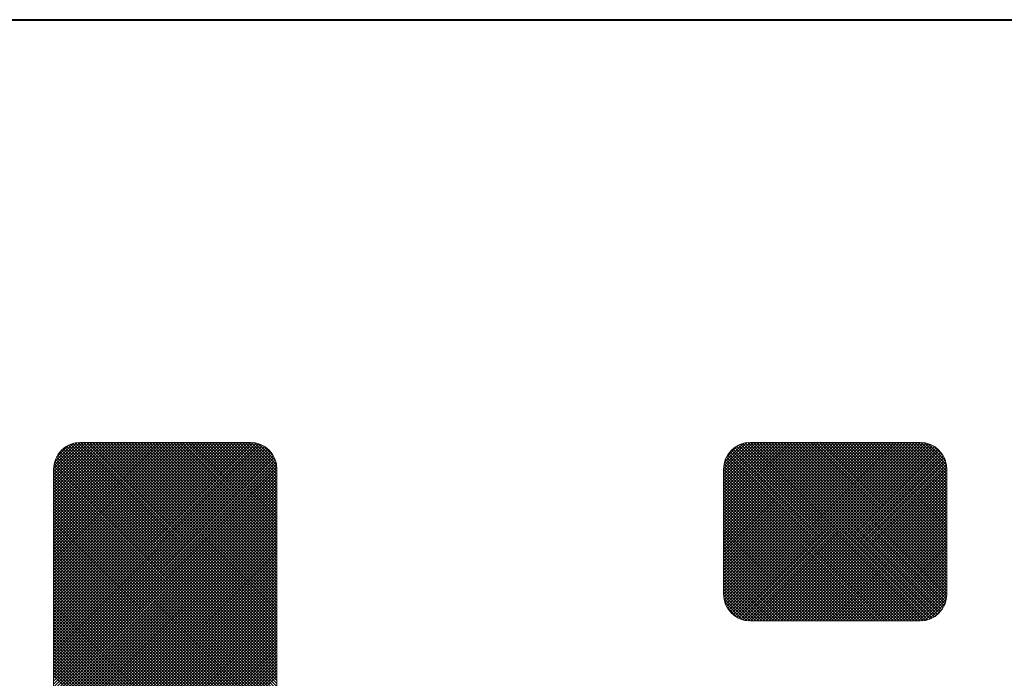
# Model space of a CAD drawing. Extents: x 0 to 297, y 0 to 210.
# Drawn here: x 271 to 273, y 31 to 33 of the extents above; entities that cross this region are included whole.
import ezdxf

# ---------------------------------------------------------------- set-up
doc = ezdxf.new("R2010")
doc.units = 0
doc.header["$MEASUREMENT"] = 0
doc.linetypes.add('KM_SOLID', pattern=[0])
doc.layers.add('TF0', color=255, linetype='KM_SOLID', lineweight=13)
doc.layers.add('文字层', color=2, linetype='KM_SOLID', lineweight=25)

msp = doc.modelspace()

# ---------------------------------------------------------------- linework, layer by layer
at = {"layer": 'TF0', "color": 3}
msp.add_line((202, 33), (292, 33), dxfattribs=at)
at = {"layer": '文字层', "color": 3, "linetype": 'KM_SOLID', "lineweight": 40}
msp.add_line((267, 33), (292, 33), dxfattribs=at)
at = {"layer": '文字层', "color": 3, "linetype": 'KM_SOLID', "lineweight": 13}
for p, q in [((270.738, 31.9371), (270.8009, 32)), ((270.738, 31.93), (270.808, 32)), ((270.738, 31.9229), (270.8151, 32)), ((270.738, 31.9159), (270.8221, 32)), ((270.738, 31.9088), (270.8292, 32)), ((270.738, 31.9017), (270.8363, 32)), ((270.738, 31.8946), (270.8434, 32)), ((270.738, 31.8876), (270.8504, 32)), ((270.738, 31.8805), (270.8575, 32)), ((270.738, 31.8734), (270.8646, 32)), ((270.738, 31.8664), (270.8716, 32)), ((270.738, 31.8593), (270.8787, 32)), ((270.738, 31.8522), (270.8858, 32)), ((270.738, 31.8451), (270.8929, 32)), ((270.738, 31.8381), (270.8999, 32)), ((270.738, 31.831), (270.907, 32)), ((270.738, 31.8239), (270.9141, 32)), ((270.738, 31.8169), (270.9211, 32)), ((270.738, 31.8098), (270.9282, 32)), ((270.738, 31.8027), (270.9353, 32)), ((270.738, 31.7956), (270.9424, 32)), ((270.738, 31.7886), (270.9494, 32)), ((270.738, 31.7815), (270.9565, 32)), ((270.738, 31.7744), (270.9636, 32)), ((270.738, 31.7674), (270.9706, 32)), ((270.738, 31.7603), (270.9777, 32)), ((270.738, 31.7532), (270.9848, 32)), ((270.738, 31.7462), (270.9918, 32)), ((270.738, 31.7391), (270.9989, 32)), ((270.738, 31.732), (271.006, 32)), ((270.738, 31.7249), (271.0131, 32)), ((270.738, 31.7179), (271.0201, 32)), ((270.738, 31.7108), (271.0272, 32)), ((270.738, 31.7037), (271.0343, 32)), ((270.738, 31.6967), (271.0413, 32)), ((270.738, 31.6896), (271.0484, 32)), ((270.738, 31.6825), (271.0555, 32)), ((270.738, 31.6754), (271.0626, 32)), ((270.738, 31.6684), (271.0696, 32)), ((270.738, 31.6613), (271.0767, 32)), ((270.738, 31.6542), (271.0838, 32)), ((270.738, 31.6472), (271.0908, 32)), ((270.738, 31.6401), (271.0979, 32)), ((270.738, 31.633), (271.105, 32)), ((270.738, 31.6259), (271.1121, 32)), ((270.738, 31.6189), (271.1191, 32)), ((270.738, 31.6118), (271.1262, 32)), ((270.738, 31.6047), (271.1333, 32)), ((270.738, 31.5977), (271.1403, 32)), ((270.738, 31.5906), (271.1474, 32)), ((270.738, 31.5835), (271.1545, 32)), ((270.738, 31.5764), (271.1616, 32)), ((270.738, 31.5694), (271.1686, 32)), ((270.738, 31.5623), (271.1757, 32)), ((270.738, 31.5552), (271.1828, 32)), ((270.738, 31.5482), (271.1898, 32)), ((270.738, 31.5411), (271.1969, 32)), ((270.738, 31.534), (271.204, 32)), ((270.738, 31.5269), (271.2106, 31.9995)), ((270.738, 31.5199), (271.2166, 31.9984)), ((270.738, 31.5128), (271.2221, 31.9969)), ((270.738, 31.5057), (271.2273, 31.995)), ((270.738, 31.4987), (271.2321, 31.9927)), ((270.738, 31.4916), (271.2366, 31.9902)), ((270.7385, 31.9447), (270.7933, 31.9995)), ((270.7403, 31.9535), (270.7845, 31.9977)), ((270.7447, 31.965), (270.773, 31.9933)), ((271.266, 31.4935), (270.7686, 31.9909)), ((271.266, 31.5006), (270.7732, 31.9934)), ((271.266, 31.5076), (270.7781, 31.9956)), ((271.266, 31.5147), (270.7833, 31.9974)), ((271.266, 31.5218), (270.789, 31.9988)), ((271.266, 31.5288), (270.7952, 31.9997)), ((271.266, 31.5359), (270.8019, 32)), ((271.266, 31.543), (270.809, 32)), ((271.266, 31.5501), (270.8161, 32)), ((271.266, 31.5571), (270.8231, 32)), ((271.266, 31.5642), (270.8302, 32)), ((271.266, 31.5713), (270.8373, 32)), ((271.266, 31.5783), (270.8443, 32)), ((271.266, 31.5854), (270.8514, 32)), ((271.266, 31.5925), (270.8585, 32)), ((271.266, 31.5996), (270.8656, 32)), ((271.266, 31.6066), (270.8726, 32)), ((271.266, 31.6137), (270.8797, 32)), ((271.266, 31.6208), (270.8868, 32)), ((271.266, 31.6278), (270.8938, 32)), ((271.266, 31.6349), (270.9009, 32)), ((271.266, 31.642), (270.908, 32)), ((271.266, 31.6491), (270.9151, 32)), ((271.266, 31.6561), (270.9221, 32)), ((271.266, 31.6632), (270.9292, 32)), ((271.266, 31.6703), (270.9363, 32)), ((271.266, 31.6773), (270.9433, 32)), ((271.266, 31.6844), (270.9504, 32)), ((271.266, 31.6915), (270.9575, 32)), ((271.266, 31.6986), (270.9646, 32)), ((271.266, 31.7056), (270.9716, 32)), ((271.266, 31.7127), (270.9787, 32)), ((271.266, 31.7198), (270.9858, 32)), ((271.266, 31.7268), (270.9928, 32)), ((271.266, 31.7339), (270.9999, 32)), ((271.266, 31.741), (271.007, 32)), ((271.266, 31.7481), (271.0141, 32)), ((271.266, 31.7551), (271.0211, 32)), ((271.266, 31.7622), (271.0282, 32)), ((271.266, 31.7693), (271.0353, 32)), ((271.266, 31.7763), (271.0423, 32)), ((271.266, 31.7834), (271.0494, 32)), ((271.266, 31.7905), (271.0565, 32)), ((271.266, 31.7975), (271.0635, 32)), ((271.266, 31.8046), (271.0706, 32)), ((271.266, 31.8117), (271.0777, 32)), ((271.266, 31.8188), (271.0848, 32)), ((271.266, 31.8258), (271.0918, 32)), ((271.266, 31.8329), (271.0989, 32)), ((271.266, 31.84), (271.106, 32)), ((271.266, 31.847), (271.113, 32)), ((271.266, 31.8541), (271.1201, 32)), ((271.266, 31.8612), (271.1272, 32)), ((271.266, 31.8683), (271.1343, 32)), ((271.266, 31.8753), (271.1413, 32)), ((271.266, 31.8824), (271.1484, 32)), ((271.266, 31.8895), (271.1555, 32)), ((271.266, 31.8965), (271.1625, 32)), ((271.266, 31.9036), (271.1696, 32)), ((271.266, 31.9107), (271.1767, 32)), ((271.266, 31.9178), (271.1838, 32)), ((271.266, 31.9248), (271.1908, 32)), ((271.266, 31.9319), (271.1979, 32)), ((271.266, 31.939), (271.205, 32)), ((271.2652, 31.9469), (271.2129, 31.9992)), ((271.2629, 31.9562), (271.2222, 31.9969)), ((271.257, 31.9692), (271.2352, 31.991)), ((272.322, 31.9372), (272.3848, 32)), ((272.322, 31.9301), (272.3919, 32)), ((272.322, 31.923), (272.399, 32)), ((272.322, 31.9159), (272.4061, 32)), ((272.322, 31.9089), (272.4131, 32)), ((272.322, 31.9018), (272.4202, 32)), ((272.322, 31.8947), (272.4273, 32)), ((272.322, 31.8877), (272.4343, 32)), ((272.322, 31.8806), (272.4414, 32)), ((272.322, 31.8735), (272.4485, 32)), ((272.322, 31.8664), (272.4556, 32)), ((272.322, 31.8594), (272.4626, 32)), ((272.322, 31.8523), (272.4697, 32)), ((272.322, 31.8452), (272.4768, 32)), ((272.322, 31.8382), (272.4838, 32)), ((272.322, 31.8311), (272.4909, 32)), ((272.322, 31.824), (272.498, 32)), ((272.322, 31.8169), (272.5051, 32)), ((272.322, 31.8099), (272.5121, 32)), ((272.322, 31.8028), (272.5192, 32)), ((272.322, 31.7957), (272.5263, 32)), ((272.322, 31.7887), (272.5333, 32)), ((272.322, 31.7816), (272.5404, 32)), ((272.322, 31.7745), (272.5475, 32)), ((272.322, 31.7674), (272.5546, 32)), ((272.322, 31.7604), (272.5616, 32)), ((272.322, 31.7533), (272.5687, 32)), ((272.322, 31.7462), (272.5758, 32)), ((272.322, 31.7392), (272.5828, 32)), ((272.322, 31.7321), (272.5899, 32)), ((272.322, 31.725), (272.597, 32)), ((272.322, 31.7179), (272.6041, 32)), ((272.322, 31.7109), (272.6111, 32)), ((272.322, 31.7038), (272.6182, 32)), ((272.322, 31.6967), (272.6253, 32)), ((272.322, 31.6897), (272.6323, 32)), ((272.322, 31.6826), (272.6394, 32)), ((272.322, 31.6755), (272.6465, 32)), ((272.322, 31.6685), (272.6535, 32)), ((272.322, 31.6614), (272.6606, 32)), ((272.322, 31.6543), (272.6677, 32)), ((272.322, 31.6472), (272.6748, 32)), ((272.322, 31.6402), (272.6818, 32)), ((272.3224, 31.6335), (272.6889, 32)), ((272.3225, 31.9447), (272.3773, 31.9995)), ((272.3235, 31.6275), (272.696, 32)), ((272.3243, 31.9536), (272.3684, 31.9977)), ((272.3249, 31.6219), (272.703, 32)), ((272.3268, 31.6167), (272.7101, 32)), ((272.3288, 31.9651), (272.3569, 31.9932)), ((272.3291, 31.6119), (272.7172, 32)), ((272.3316, 31.6074), (272.7243, 32)), ((272.3345, 31.6032), (272.7313, 32)), ((272.3377, 31.5993), (272.7384, 32)), ((272.3411, 31.5956), (272.7455, 32)), ((272.3448, 31.5923), (272.7525, 32)), ((272.3488, 31.5892), (272.7596, 32)), ((272.7658, 31.5776), (272.3526, 31.9909)), ((272.3531, 31.5864), (272.7667, 32)), ((272.7729, 31.5776), (272.3571, 31.9934)), ((272.3577, 31.584), (272.7738, 32)), ((272.78, 31.5776), (272.362, 31.9955)), ((272.3626, 31.5818), (272.7808, 32)), ((272.787, 31.5776), (272.3673, 31.9974)), ((272.3679, 31.58), (272.7879, 32)), ((272.7937, 31.578), (272.3729, 31.9988)), ((272.3737, 31.5787), (272.7945, 31.9995)), ((272.7998, 31.579), (272.3791, 31.9997)), ((272.3799, 31.5778), (272.8005, 31.9985)), ((272.8054, 31.5804), (272.3858, 32)), ((272.3867, 31.5776), (272.8061, 31.9969)), ((272.8106, 31.5823), (272.3929, 32)), ((272.3938, 31.5776), (272.8112, 31.995)), ((272.8155, 31.5845), (272.4, 32)), ((272.4009, 31.5776), (272.816, 31.9928)), ((272.82, 31.5871), (272.4071, 32)), ((272.4079, 31.5776), (272.8205, 31.9902)), ((272.8242, 31.5899), (272.4141, 32)), ((272.8281, 31.5931), (272.4212, 32)), ((272.8318, 31.5965), (272.4283, 32)), ((272.8351, 31.6002), (272.4353, 32)), ((272.8382, 31.6042), (272.4424, 32)), ((272.841, 31.6085), (272.4495, 32)), ((272.8435, 31.613), (272.4565, 32)), ((272.8457, 31.6179), (272.4636, 32)), ((272.8475, 31.6232), (272.4707, 32)), ((272.8488, 31.6289), (272.4778, 32)), ((272.8497, 31.6351), (272.4848, 32)), ((272.85, 31.6419), (272.4919, 32)), ((272.85, 31.649), (272.499, 32)), ((272.85, 31.656), (272.506, 32)), ((272.85, 31.6631), (272.5131, 32)), ((272.85, 31.6702), (272.5202, 32)), ((272.85, 31.6773), (272.5273, 32)), ((272.85, 31.6843), (272.5343, 32)), ((272.85, 31.6914), (272.5414, 32)), ((272.85, 31.6985), (272.5485, 32)), ((272.85, 31.7055), (272.5555, 32)), ((272.85, 31.7126), (272.5626, 32)), ((272.85, 31.7197), (272.5697, 32)), ((272.85, 31.7268), (272.5768, 32)), ((272.85, 31.7338), (272.5838, 32)), ((272.85, 31.7409), (272.5909, 32)), ((272.85, 31.748), (272.598, 32)), ((272.85, 31.755), (272.605, 32)), ((272.85, 31.7621), (272.6121, 32)), ((272.85, 31.7692), (272.6192, 32)), ((272.85, 31.7763), (272.6263, 32)), ((272.85, 31.7833), (272.6333, 32)), ((272.85, 31.7904), (272.6404, 32)), ((272.85, 31.7975), (272.6475, 32)), ((272.85, 31.8045), (272.6545, 32)), ((272.85, 31.8116), (272.6616, 32)), ((272.85, 31.8187), (272.6687, 32)), ((272.85, 31.8258), (272.6758, 32)), ((272.85, 31.8328), (272.6828, 32)), ((272.85, 31.8399), (272.6899, 32)), ((272.85, 31.847), (272.697, 32)), ((272.85, 31.854), (272.704, 32)), ((272.85, 31.8611), (272.7111, 32)), ((272.85, 31.8682), (272.7182, 32)), ((272.85, 31.8752), (272.7252, 32)), ((272.85, 31.8823), (272.7323, 32)), ((272.85, 31.8894), (272.7394, 32)), ((272.85, 31.8965), (272.7465, 32)), ((272.85, 31.9035), (272.7535, 32)), ((272.85, 31.9106), (272.7606, 32)), ((272.85, 31.9177), (272.7677, 32)), ((272.85, 31.9247), (272.7747, 32)), ((272.85, 31.9318), (272.7818, 32)), ((272.85, 31.9389), (272.7889, 32)), ((272.8492, 31.9468), (272.7968, 31.9992)), ((272.8469, 31.9561), (272.8061, 31.9969)), ((272.8411, 31.969), (272.819, 31.9911)), ((270.738, 31.4845), (271.2407, 31.9873)), ((270.738, 31.4775), (271.2446, 31.9841)), ((270.738, 31.4704), (271.2482, 31.9806)), ((270.738, 31.4633), (271.2516, 31.9769)), ((270.738, 31.4562), (271.2546, 31.9729)), ((270.738, 31.4492), (271.2574, 31.9685)), ((271.266, 31.4511), (270.7473, 31.9697)), ((271.266, 31.4581), (270.7502, 31.974)), ((271.266, 31.4652), (270.7533, 31.9779)), ((271.266, 31.4723), (270.7567, 31.9816)), ((271.266, 31.4794), (270.7604, 31.985)), ((271.266, 31.4864), (270.7644, 31.9881)), ((272.7234, 31.5776), (272.3313, 31.9697)), ((272.7305, 31.5776), (272.3341, 31.9739)), ((272.7375, 31.5776), (272.3373, 31.9779)), ((272.7446, 31.5776), (272.3407, 31.9815)), ((272.7517, 31.5776), (272.3443, 31.9849)), ((272.7587, 31.5776), (272.3483, 31.988)), ((272.415, 31.5776), (272.8247, 31.9873)), ((272.4221, 31.5776), (272.8286, 31.9841)), ((272.4291, 31.5776), (272.8322, 31.9807)), ((272.4362, 31.5776), (272.8355, 31.9769)), ((272.4433, 31.5776), (272.8386, 31.9729)), ((272.4504, 31.5776), (272.8413, 31.9686)), ((270.738, 31.4421), (271.2598, 31.9639)), ((270.738, 31.435), (271.2619, 31.959)), ((270.738, 31.428), (271.2637, 31.9536)), ((270.738, 31.4209), (271.265, 31.9479)), ((271.266, 31.4157), (270.7384, 31.9434)), ((271.266, 31.4228), (270.7393, 31.9495)), ((271.266, 31.4299), (270.7407, 31.9551)), ((271.266, 31.4369), (270.7426, 31.9603)), ((271.266, 31.444), (270.7448, 31.9652)), ((272.688, 31.5776), (272.3223, 31.9433)), ((272.6951, 31.5776), (272.3233, 31.9494)), ((272.7022, 31.5776), (272.3247, 31.955)), ((272.7092, 31.5776), (272.3266, 31.9603)), ((272.7163, 31.5776), (272.3288, 31.9651)), ((272.4574, 31.5776), (272.8438, 31.964)), ((272.4645, 31.5776), (272.8459, 31.959)), ((272.4716, 31.5776), (272.8477, 31.9537)), ((272.4786, 31.5776), (272.849, 31.9479)), ((270.738, 31.4138), (271.2658, 31.9416)), ((271.266, 31.4086), (270.738, 31.9366)), ((270.738, 31.4067), (271.266, 31.9347)), ((271.266, 31.4016), (270.738, 31.9296)), ((270.738, 31.3997), (271.266, 31.9277)), ((271.266, 31.3945), (270.738, 31.9225)), ((270.738, 31.3926), (271.266, 31.9206)), ((272.681, 31.5776), (272.322, 31.9366)), ((272.6739, 31.5776), (272.322, 31.9295)), ((272.6668, 31.5776), (272.322, 31.9224)), ((272.4857, 31.5776), (272.8498, 31.9417)), ((272.4928, 31.5776), (272.85, 31.9348)), ((272.4998, 31.5776), (272.85, 31.9278)), ((272.5069, 31.5776), (272.85, 31.9207)), ((271.266, 31.3874), (270.738, 31.9154)), ((270.738, 31.3855), (271.266, 31.9135)), ((271.266, 31.3804), (270.738, 31.9084)), ((270.738, 31.3785), (271.266, 31.9065)), ((271.266, 31.3733), (270.738, 31.9013)), ((270.738, 31.3714), (271.266, 31.8994)), ((272.6597, 31.5776), (272.322, 31.9153)), ((272.6527, 31.5776), (272.322, 31.9083)), ((272.6456, 31.5776), (272.322, 31.9012)), ((272.514, 31.5776), (272.85, 31.9136)), ((272.5211, 31.5776), (272.85, 31.9065)), ((272.5281, 31.5776), (272.85, 31.8995)), ((271.266, 31.3662), (270.738, 31.8942)), ((270.738, 31.3643), (271.266, 31.8923)), ((271.266, 31.3591), (270.738, 31.8871)), ((270.738, 31.3572), (271.266, 31.8852)), ((271.266, 31.3521), (270.738, 31.8801)), ((270.738, 31.3502), (271.266, 31.8782)), ((271.266, 31.345), (270.738, 31.873)), ((272.6385, 31.5776), (272.322, 31.8941)), ((272.6315, 31.5776), (272.322, 31.8871)), ((272.6244, 31.5776), (272.322, 31.88)), ((272.6173, 31.5776), (272.322, 31.8729)), ((272.5352, 31.5776), (272.85, 31.8924)), ((272.5423, 31.5776), (272.85, 31.8853)), ((272.5493, 31.5776), (272.85, 31.8783)), ((270.738, 31.3431), (271.266, 31.8711)), ((271.266, 31.3379), (270.738, 31.8659)), ((270.738, 31.336), (271.266, 31.864)), ((271.266, 31.3309), (270.738, 31.8589)), ((270.738, 31.329), (271.266, 31.857)), ((271.266, 31.3238), (270.738, 31.8518)), ((270.738, 31.3219), (271.266, 31.8499)), ((272.6102, 31.5776), (272.322, 31.8658)), ((272.6032, 31.5776), (272.322, 31.8588)), ((272.5961, 31.5776), (272.322, 31.8517)), ((272.5564, 31.5776), (272.85, 31.8712)), ((272.5635, 31.5776), (272.85, 31.8641)), ((272.5706, 31.5776), (272.85, 31.857)), ((272.5776, 31.5776), (272.85, 31.85)), ((271.266, 31.3167), (270.738, 31.8447)), ((270.738, 31.3148), (271.266, 31.8428)), ((271.266, 31.3096), (270.738, 31.8376)), ((270.738, 31.3077), (271.266, 31.8357)), ((271.266, 31.3026), (270.738, 31.8306)), ((270.738, 31.3007), (271.266, 31.8287)), ((272.589, 31.5776), (272.322, 31.8446)), ((272.582, 31.5776), (272.322, 31.8376)), ((272.5749, 31.5776), (272.322, 31.8305)), ((272.5847, 31.5776), (272.85, 31.8429)), ((272.5918, 31.5776), (272.85, 31.8358)), ((272.5988, 31.5776), (272.85, 31.8288)), ((271.266, 31.2955), (270.738, 31.8235)), ((270.738, 31.2936), (271.266, 31.8216)), ((271.266, 31.2884), (270.738, 31.8164)), ((270.738, 31.2865), (271.266, 31.8145)), ((271.266, 31.2814), (270.738, 31.8094)), ((270.738, 31.2795), (271.266, 31.8075)), ((271.266, 31.2743), (270.738, 31.8023)), ((272.5678, 31.5776), (272.322, 31.8234)), ((272.5608, 31.5776), (272.322, 31.8164)), ((272.5537, 31.5776), (272.322, 31.8093)), ((272.6059, 31.5776), (272.85, 31.8217)), ((272.613, 31.5776), (272.85, 31.8146)), ((272.6201, 31.5776), (272.85, 31.8075)), ((270.738, 31.2724), (271.266, 31.8004)), ((271.266, 31.2672), (270.738, 31.7952)), ((270.738, 31.2653), (271.266, 31.7933)), ((271.266, 31.2601), (270.738, 31.7881)), ((270.738, 31.2582), (271.266, 31.7862)), ((271.266, 31.2531), (270.738, 31.7811)), ((270.738, 31.2512), (271.266, 31.7792)), ((272.5466, 31.5776), (272.322, 31.8022)), ((272.5395, 31.5776), (272.322, 31.7951)), ((272.5325, 31.5776), (272.322, 31.7881)), ((272.5254, 31.5776), (272.322, 31.781)), ((272.6271, 31.5776), (272.85, 31.8005)), ((272.6342, 31.5776), (272.85, 31.7934)), ((272.6413, 31.5776), (272.85, 31.7863)), ((272.6483, 31.5776), (272.85, 31.7793)), ((271.266, 31.246), (270.738, 31.774)), ((270.738, 31.2441), (271.266, 31.7721)), ((271.266, 31.2389), (270.738, 31.7669)), ((270.738, 31.237), (271.266, 31.765)), ((271.266, 31.2319), (270.738, 31.7599)), ((270.738, 31.23), (271.266, 31.758)), ((272.5183, 31.5776), (272.322, 31.7739)), ((272.5113, 31.5776), (272.322, 31.7669)), ((272.5042, 31.5776), (272.322, 31.7598)), ((272.6554, 31.5776), (272.85, 31.7722)), ((272.6625, 31.5776), (272.85, 31.7651)), ((272.6696, 31.5776), (272.85, 31.758)), ((271.266, 31.2248), (270.738, 31.7528)), ((270.738, 31.2229), (271.266, 31.7509)), ((271.6876, 30.7962), (270.738, 31.7457)), ((270.738, 31.2158), (271.266, 31.7438)), ((271.6805, 30.7962), (270.738, 31.7386)), ((270.738, 31.2088), (271.266, 31.7368)), ((272.4971, 31.5776), (272.322, 31.7527)), ((272.49, 31.5776), (272.322, 31.7456)), ((272.483, 31.5776), (272.322, 31.7386)), ((272.6766, 31.5776), (272.85, 31.751)), ((272.6837, 31.5776), (272.85, 31.7439)), ((272.6908, 31.5776), (272.85, 31.7368)), ((271.6734, 30.7962), (270.738, 31.7316)), ((270.738, 31.2017), (271.266, 31.7297)), ((271.6663, 30.7962), (270.738, 31.7245)), ((270.738, 31.1946), (271.266, 31.7226)), ((271.6593, 30.7962), (270.738, 31.7174)), ((270.738, 31.1875), (271.266, 31.7155)), ((271.6522, 30.7962), (270.738, 31.7104)), ((272.4759, 31.5776), (272.322, 31.7315)), ((272.4688, 31.5776), (272.322, 31.7244)), ((272.4618, 31.5776), (272.322, 31.7174)), ((272.4547, 31.5776), (272.322, 31.7103)), ((272.6978, 31.5776), (272.85, 31.7298)), ((272.7049, 31.5776), (272.85, 31.7227)), ((272.712, 31.5776), (272.85, 31.7156)), ((270.738, 31.1805), (271.266, 31.7085)), ((271.6451, 30.7962), (270.738, 31.7033)), ((270.738, 31.1734), (271.266, 31.7014)), ((271.6381, 30.7962), (270.738, 31.6962)), ((270.738, 31.1663), (271.266, 31.6943)), ((271.631, 30.7962), (270.738, 31.6892)), ((270.738, 31.1593), (271.266, 31.6873)), ((272.4476, 31.5776), (272.322, 31.7032)), ((272.4405, 31.5776), (272.322, 31.6961)), ((272.4335, 31.5776), (272.322, 31.6891)), ((272.7191, 31.5776), (272.85, 31.7085)), ((272.7261, 31.5776), (272.85, 31.7015)), ((272.7332, 31.5776), (272.85, 31.6944)), ((272.7403, 31.5776), (272.85, 31.6873)), ((271.6239, 30.7962), (270.738, 31.6821)), ((270.738, 31.1522), (271.266, 31.6802)), ((271.6168, 30.7962), (270.738, 31.675)), ((270.738, 31.1451), (271.266, 31.6731)), ((271.6098, 30.7962), (270.738, 31.6679)), ((270.738, 31.138), (271.266, 31.666)), ((272.4264, 31.5776), (272.322, 31.682)), ((272.4193, 31.5776), (272.322, 31.6749)), ((272.4123, 31.5776), (272.322, 31.6679)), ((272.7473, 31.5776), (272.85, 31.6803)), ((272.7544, 31.5776), (272.85, 31.6732)), ((272.7615, 31.5776), (272.85, 31.6661)), ((271.6027, 30.7962), (270.738, 31.6609)), ((270.738, 31.131), (271.266, 31.659)), ((271.5956, 30.7962), (270.738, 31.6538)), ((270.738, 31.1239), (271.266, 31.6519)), ((271.5886, 30.7962), (270.738, 31.6467)), ((270.738, 31.1168), (271.266, 31.6448)), ((271.5815, 30.7962), (270.738, 31.6397)), ((272.4052, 31.5776), (272.322, 31.6608)), ((272.3981, 31.5776), (272.322, 31.6537)), ((272.391, 31.5776), (272.322, 31.6466)), ((272.384, 31.5776), (272.322, 31.6396)), ((272.7685, 31.5776), (272.85, 31.6591)), ((272.7756, 31.5776), (272.85, 31.652)), ((272.7827, 31.5776), (272.85, 31.6449)), ((270.738, 31.1098), (271.266, 31.6378)), ((271.5744, 30.7962), (270.738, 31.6326)), ((270.738, 31.1027), (271.266, 31.6307)), ((271.5674, 30.7962), (270.738, 31.6255)), ((270.738, 31.0956), (271.266, 31.6236)), ((271.5603, 30.7962), (270.738, 31.6184)), ((270.738, 31.0885), (271.266, 31.6165)), ((272.3762, 31.5783), (272.3227, 31.6318)), ((272.3672, 31.5803), (272.3247, 31.6228)), ((272.7898, 31.5777), (272.8499, 31.6378)), ((272.7978, 31.5786), (272.849, 31.6298)), ((272.8074, 31.5811), (272.8465, 31.6202)), ((271.5532, 30.7962), (270.738, 31.6114)), ((270.738, 31.0815), (271.266, 31.6095)), ((271.5461, 30.7962), (270.738, 31.6043)), ((270.738, 31.0744), (271.266, 31.6024)), ((271.5391, 30.7962), (270.738, 31.5972)), ((270.738, 31.0673), (271.266, 31.5953)), ((272.355, 31.5853), (272.3297, 31.6106)), ((272.8213, 31.5879), (272.8397, 31.6063)), ((271.532, 30.7962), (270.738, 31.5902)), ((270.738, 31.0603), (271.266, 31.5883)), ((271.5249, 30.7962), (270.738, 31.5831)), ((270.738, 31.0532), (271.266, 31.5812)), ((271.5179, 30.7962), (270.738, 31.576)), ((270.738, 31.0461), (271.266, 31.5741)), ((271.5108, 30.7962), (270.738, 31.5689)), ((270.738, 31.039), (271.266, 31.567)), ((271.5037, 30.7962), (270.738, 31.5619)), ((270.738, 31.032), (271.266, 31.56)), ((271.4966, 30.7962), (270.738, 31.5548)), ((270.738, 31.0249), (271.266, 31.5529)), ((271.4896, 30.7962), (270.738, 31.5477)), ((270.738, 31.0178), (271.266, 31.5458)), ((271.4825, 30.7962), (270.738, 31.5407)), ((270.738, 31.0108), (271.266, 31.5388)), ((271.4754, 30.7962), (270.738, 31.5336)), ((270.738, 31.0037), (271.266, 31.5317)), ((271.4684, 30.7962), (270.738, 31.5265)), ((270.738, 30.9966), (271.266, 31.5246)), ((271.4613, 30.7962), (270.738, 31.5194)), ((270.738, 30.9895), (271.266, 31.5175)), ((271.4542, 30.7962), (270.738, 31.5124)), ((270.738, 30.9825), (271.266, 31.5105)), ((271.4471, 30.7962), (270.738, 31.5053)), ((270.738, 30.9754), (271.266, 31.5034)), ((271.4401, 30.7962), (270.738, 31.4982)), ((270.738, 30.9683), (271.266, 31.4963)), ((271.433, 30.7962), (270.738, 31.4912)), ((270.738, 30.9613), (271.266, 31.4893)), ((271.4259, 30.7962), (270.738, 31.4841)), ((270.738, 30.9542), (271.266, 31.4822)), ((271.4189, 30.7962), (270.738, 31.477)), ((270.738, 30.9471), (271.266, 31.4751)), ((271.4118, 30.7962), (270.738, 31.4699)), ((270.738, 30.9401), (271.266, 31.4681)), ((271.4047, 30.7962), (270.738, 31.4629)), ((270.738, 30.933), (271.266, 31.461)), ((271.3976, 30.7962), (270.738, 31.4558)), ((270.738, 30.9259), (271.266, 31.4539)), ((271.3906, 30.7962), (270.738, 31.4487)), ((270.738, 30.9188), (271.266, 31.4468))]:
    msp.add_line(p, q, dxfattribs=at)
at = {"layer": '文字层', "color": 8, "linetype": 'KM_SOLID', "lineweight": 13}
for p, q in [((270.8014, 32), (271.2026, 32)), ((272.3854, 32), (272.7866, 32)), ((270.738, 31.9366), (270.738, 29.9514)), ((271.266, 31.9366), (271.266, 31.2186)), ((272.322, 31.9366), (272.322, 31.641)), ((272.85, 31.9366), (272.85, 31.641)), ((272.3854, 31.5776), (272.7866, 31.5776))]:
    msp.add_line(p, q, dxfattribs=at)
for centre, start, end in [((270.8014, 31.9366), 90, 180), ((271.2026, 31.9366), 0, 90), ((272.3854, 31.9366), 90, 180), ((272.7866, 31.9366), 0, 90), ((272.3854, 31.641), 180, 270), ((272.7866, 31.641), 270, 360)]:
    msp.add_arc(centre, 0.0634, start, end, dxfattribs=at)

doc.saveas('drawing.dxf')
